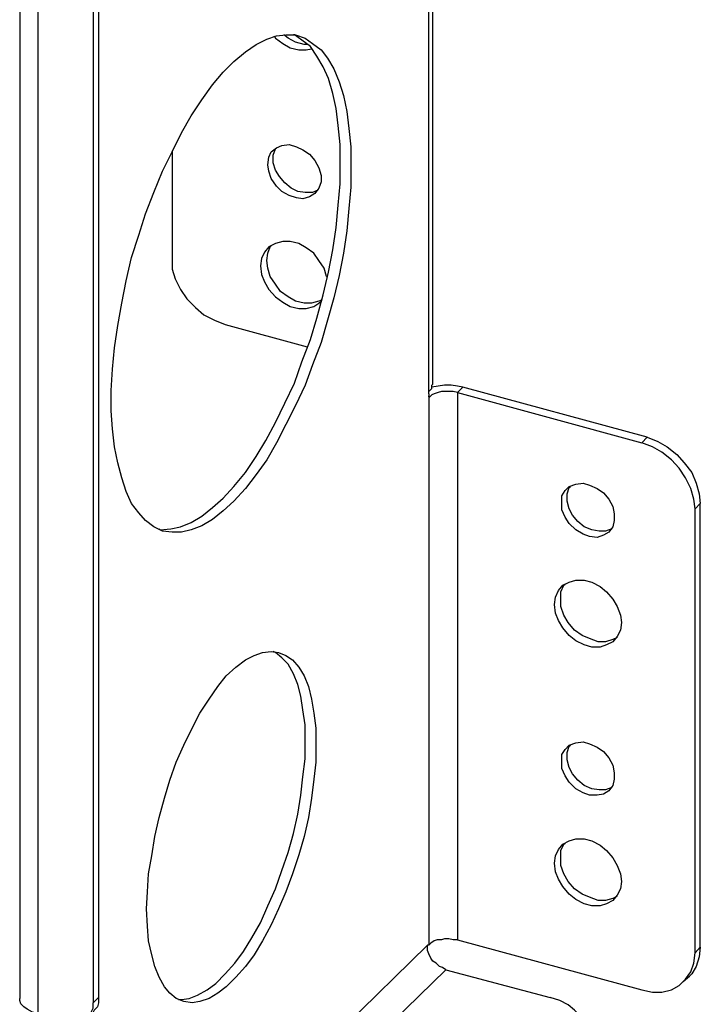
# Model space of a CAD drawing. Units: millimetres. Extents: x -1009 to 1116, y -556 to 784.
# Drawn here: x -981 to -868, y -44 to 119 of the extents above; entities that cross this region are included whole.
import ezdxf

# ---------------------------------------------------------------- set-up
doc = ezdxf.new("R2010")
doc.units = ezdxf.units.MM
doc.header["$MEASUREMENT"] = 0
doc.layers.add('Слой 1', color=7, linetype='Continuous', lineweight=0)

msp = doc.modelspace()

# ---------------------------------------------------------------- linework, layer by layer
at = {"layer": 'Слой 1', "color": 7, "lineweight": 25, "true_color": 0xffffff}
for points in [[(-912.71, 58.53), (-912.71, 58.53), (-912.71, 338.28), (-912.71, 338.28)], [(-913.41, 56.94), (-913.41, 56.94), (-913.41, 337.22), (-913.41, 337.22)], [(-978.15, 293.12), (-978.15, 293.12), (-978.15, -45.72), (-978.15, -45.72)], [(-968.97, 289.95), (-968.97, 289.95), (-968.97, -43.96), (-968.97, -43.96)], [(-968.09, 289.95), (-968.09, 289.95), (-968.09, -43.07), (-968.09, -43.07)], [(-981.15, 282.01), (-981.15, 282.01), (-981.15, -43.25), (-981.15, -43.25)], [(-955.92, 96.98), (-955.92, 96.98), (-955.92, 79.34), (-955.92, 79.34)], [(-947.1, 68.4), (-947.1, 68.4), (-933.52, 64.7), (-933.52, 64.7)], [(-908.65, 57.11), (-908.65, 57.11), (-907.77, 58), (-907.77, 58)], [(-908.65, 57.11), (-908.65, 57.11), (-908.65, -33.55), (-908.65, -33.55)], [(-908.65, 57.11), (-908.65, 57.11), (-878.13, 48.82), (-878.13, 48.82)], [(-877.25, 49.71), (-877.25, 49.71), (-907.77, 58), (-907.77, 58)], [(-913.41, 56.94), (-913.41, 56.94), (-913.41, 56.59), (-913.41, 56.59)], [(-913.41, 56.59), (-913.41, 56.59), (-913.41, -34.43), (-913.41, -34.43)], [(-913.41, 56.41), (-913.41, 56.41), (-913.24, 56.41), (-913.24, 56.41)], [(-878.13, 48.82), (-878.13, 48.82), (-877.25, 49.71), (-877.25, 49.71)], [(-868.43, 38.77), (-868.43, 38.77), (-869.31, 37.89), (-869.31, 37.89)], [(-869.31, -35.67), (-869.31, -35.67), (-869.31, 37.89), (-869.31, 37.89)], [(-868.43, -34.78), (-868.43, -34.78), (-868.43, 38.77), (-868.43, 38.77)], [(-908.65, -33.55), (-908.65, -33.55), (-878.13, -41.84), (-878.13, -41.84)], [(-913.59, -34.43), (-913.59, -34.43), (-954.86, -74.82), (-954.86, -74.82)], [(-913.41, -34.43), (-913.41, -34.43), (-913.59, -34.43), (-913.59, -34.43)], [(-869.31, -35.67), (-869.31, -35.67), (-868.43, -34.78), (-868.43, -34.78)], [(-954.86, -81.7), (-954.86, -81.7), (-910.59, -38.49), (-910.59, -38.49)], [(-910.59, -38.49), (-910.59, -38.49), (-893.3, -43.07), (-893.3, -43.07)], [(-871.26, -40.43), (-871.26, -40.43), (-870.2, -39.55), (-870.2, -39.55)], [(-968.97, -43.96), (-968.97, -43.96), (-968.09, -43.07), (-968.09, -43.07)]]:
    msp.add_open_spline(points, degree=3, dxfattribs=at)
for points, knots in [([(-926.29, 94.51), (-926.29, 94.51), (-926.29, 97.86), (-926.29, 97.86), (-926.29, 97.86), (-926.64, 100.86), (-926.64, 100.86), (-926.64, 100.86), (-926.99, 103.68), (-926.99, 103.68), (-926.99, 103.68), (-927.52, 106.33), (-927.52, 106.33), (-927.52, 106.33), (-928.23, 108.62), (-928.23, 108.62), (-928.23, 108.62), (-929.11, 110.74), (-929.11, 110.74), (-929.11, 110.74), (-930.17, 112.5), (-930.17, 112.5), (-930.17, 112.5), (-931.23, 113.91), (-931.23, 113.91), (-931.23, 113.91), (-932.64, 114.97), (-932.64, 114.97), (-932.64, 114.97), (-933.87, 115.85), (-933.87, 115.85), (-933.87, 115.85), (-935.46, 116.38), (-935.46, 116.38), (-935.46, 116.38), (-937.05, 116.38), (-937.05, 116.38), (-937.05, 116.38), (-938.64, 116.21), (-938.64, 116.21), (-938.64, 116.21), (-940.22, 115.68), (-940.22, 115.68), (-940.22, 115.68), (-941.99, 114.79), (-941.99, 114.79), (-941.99, 114.79), (-943.75, 113.56), (-943.75, 113.56), (-943.75, 113.56), (-945.69, 111.97), (-945.69, 111.97), (-945.69, 111.97), (-947.46, 110.21), (-947.46, 110.21), (-947.46, 110.21), (-949.22, 108.09), (-949.22, 108.09), (-949.22, 108.09), (-950.98, 105.62), (-950.98, 105.62), (-950.98, 105.62), (-952.75, 102.98), (-952.75, 102.98), (-952.75, 102.98), (-954.33, 100.15), (-954.33, 100.15), (-954.33, 100.15), (-955.92, 96.98), (-955.92, 96.98), (-955.92, 96.98), (-957.51, 93.8), (-957.51, 93.8), (-957.51, 93.8), (-958.92, 90.28), (-958.92, 90.28), (-958.92, 90.28), (-960.33, 86.75), (-960.33, 86.75), (-960.33, 86.75), (-961.39, 83.22), (-961.39, 83.22), (-961.39, 83.22), (-962.62, 79.52), (-962.62, 79.52), (-962.62, 79.52), (-963.51, 75.64), (-963.51, 75.64), (-963.51, 75.64), (-964.21, 71.93), (-964.21, 71.93), (-964.21, 71.93), (-964.92, 68.23), (-964.92, 68.23), (-964.92, 68.23), (-965.45, 64.52), (-965.45, 64.52), (-965.45, 64.52), (-965.8, 61), (-965.8, 61), (-965.8, 61), (-965.98, 57.47), (-965.98, 57.47), (-965.98, 57.47), (-965.98, 54.12), (-965.98, 54.12), (-965.98, 54.12), (-965.8, 51.12), (-965.8, 51.12), (-965.8, 51.12), (-965.45, 48.12), (-965.45, 48.12), (-965.45, 48.12), (-964.92, 45.47), (-964.92, 45.47), (-964.92, 45.47), (-964.21, 43), (-964.21, 43), (-964.21, 43), (-963.51, 40.71), (-963.51, 40.71), (-963.51, 40.71), (-962.62, 38.77), (-962.62, 38.77), (-962.62, 38.77), (-961.39, 37.18), (-961.39, 37.18), (-961.39, 37.18), (-960.33, 35.95), (-960.33, 35.95), (-960.33, 35.95), (-958.92, 34.89), (-958.92, 34.89), (-958.92, 34.89), (-957.51, 34.18), (-957.51, 34.18), (-957.51, 34.18), (-955.92, 34.01), (-955.92, 34.01), (-955.92, 34.01), (-954.33, 34.01), (-954.33, 34.01), (-954.33, 34.01), (-952.75, 34.36), (-952.75, 34.36), (-952.75, 34.36), (-950.98, 35.07), (-950.98, 35.07), (-950.98, 35.07), (-949.22, 36.12), (-949.22, 36.12), (-949.22, 36.12), (-947.46, 37.54), (-947.46, 37.54), (-947.46, 37.54), (-945.69, 39.12), (-945.69, 39.12), (-945.69, 39.12), (-943.75, 41.24), (-943.75, 41.24), (-943.75, 41.24), (-941.99, 43.53), (-941.99, 43.53), (-941.99, 43.53), (-940.22, 46), (-940.22, 46), (-940.22, 46), (-938.64, 48.82), (-938.64, 48.82), (-938.64, 48.82), (-937.05, 51.82), (-937.05, 51.82), (-937.05, 51.82), (-935.46, 55), (-935.46, 55), (-935.46, 55), (-933.87, 58.35), (-933.87, 58.35), (-933.87, 58.35), (-932.64, 61.7), (-932.64, 61.7), (-932.64, 61.7), (-931.23, 65.4), (-931.23, 65.4), (-931.23, 65.4), (-930.17, 69.11), (-930.17, 69.11), (-930.17, 69.11), (-929.11, 72.81), (-929.11, 72.81), (-929.11, 72.81), (-928.23, 76.52), (-928.23, 76.52), (-928.23, 76.52), (-927.52, 80.22), (-927.52, 80.22), (-927.52, 80.22), (-926.99, 83.93), (-926.99, 83.93), (-926.99, 83.93), (-926.64, 87.63), (-926.64, 87.63), (-926.64, 87.63), (-926.29, 91.16), (-926.29, 91.16), (-926.29, 91.16), (-926.29, 94.51), (-926.29, 94.51)], [0, 0, 0, 0, 1, 1, 1, 2, 2, 2, 3, 3, 3, 4, 4, 4, 5, 5, 5, 6, 6, 6, 7, 7, 7, 8, 8, 8, 9, 9, 9, 10, 10, 10, 11, 11, 11, 12, 12, 12, 13, 13, 13, 14, 14, 14, 15, 15, 15, 16, 16, 16, 17, 17, 17, 18, 18, 18, 19, 19, 19, 20, 20, 20, 21, 21, 21, 22, 22, 22, 23, 23, 23, 24, 24, 24, 25, 25, 25, 26, 26, 26, 27, 27, 27, 28, 28, 28, 29, 29, 29, 30, 30, 30, 31, 31, 31, 32, 32, 32, 33, 33, 33, 34, 34, 34, 35, 35, 35, 36, 36, 36, 37, 37, 37, 38, 38, 38, 39, 39, 39, 40, 40, 40, 41, 41, 41, 42, 42, 42, 43, 43, 43, 44, 44, 44, 45, 45, 45, 46, 46, 46, 47, 47, 47, 48, 48, 48, 49, 49, 49, 50, 50, 50, 51, 51, 51, 52, 52, 52, 53, 53, 53, 54, 54, 54, 55, 55, 55, 56, 56, 56, 57, 57, 57, 58, 58, 58, 59, 59, 59, 60, 60, 60, 61, 61, 61, 62, 62, 62, 63, 63, 63, 64, 64, 64, 65, 65, 65, 66, 66, 66, 67, 67, 67, 68, 68, 68, 69, 69, 69, 69]), ([(-938.99, 116.21), (-938.99, 116.21), (-938.81, 115.85), (-938.81, 115.85), (-938.81, 115.85), (-937.58, 114.97), (-937.58, 114.97), (-937.58, 114.97), (-936.34, 114.26), (-936.34, 114.26), (-936.34, 114.26), (-934.93, 113.91), (-934.93, 113.91), (-934.93, 113.91), (-933.7, 113.91), (-933.7, 113.91), (-933.7, 113.91), (-932.81, 114.09), (-932.81, 114.09)], [0, 0, 0, 0, 1, 1, 1, 2, 2, 2, 3, 3, 3, 4, 4, 4, 5, 5, 5, 6, 6, 6, 6]), ([(-933.52, 114.79), (-933.52, 114.79), (-934.05, 114.79), (-934.05, 114.79), (-934.05, 114.79), (-935.46, 115.15), (-935.46, 115.15), (-935.46, 115.15), (-936.7, 115.85), (-936.7, 115.85), (-936.7, 115.85), (-937.4, 116.38), (-937.4, 116.38)], [0, 0, 0, 0, 1, 1, 1, 2, 2, 2, 3, 3, 3, 4, 4, 4, 4]), ([(-928.05, 95.04), (-928.05, 95.04), (-928.05, 98.21), (-928.05, 98.21), (-928.05, 98.21), (-928.41, 101.39), (-928.41, 101.39), (-928.41, 101.39), (-928.76, 104.21), (-928.76, 104.21), (-928.76, 104.21), (-929.29, 106.68), (-929.29, 106.68), (-929.29, 106.68), (-929.99, 109.15), (-929.99, 109.15), (-929.99, 109.15), (-930.87, 111.09), (-930.87, 111.09), (-930.87, 111.09), (-931.93, 112.85), (-931.93, 112.85), (-931.93, 112.85), (-932.99, 114.44), (-932.99, 114.44), (-932.99, 114.44), (-934.4, 115.5), (-934.4, 115.5), (-934.4, 115.5), (-935.64, 116.38), (-935.64, 116.38), (-935.64, 116.38), (-935.81, 116.38), (-935.81, 116.38)], [0, 0, 0, 0, 1, 1, 1, 2, 2, 2, 3, 3, 3, 4, 4, 4, 5, 5, 5, 6, 6, 6, 7, 7, 7, 8, 8, 8, 9, 9, 9, 10, 10, 10, 11, 11, 11, 11]), ([(-940.05, 94.86), (-940.05, 94.86), (-939.87, 93.8), (-939.87, 93.8), (-939.87, 93.8), (-939.52, 92.57), (-939.52, 92.57), (-939.52, 92.57), (-938.64, 91.33), (-938.64, 91.33), (-938.64, 91.33), (-937.75, 90.45), (-937.75, 90.45), (-937.75, 90.45), (-936.52, 89.75), (-936.52, 89.75), (-936.52, 89.75), (-935.28, 89.39), (-935.28, 89.39), (-935.28, 89.39), (-934.23, 89.22), (-934.23, 89.22), (-934.23, 89.22), (-933.17, 89.57), (-933.17, 89.57), (-933.17, 89.57), (-932.29, 90.1), (-932.29, 90.1), (-932.29, 90.1), (-931.58, 90.98), (-931.58, 90.98), (-931.58, 90.98), (-931.23, 92.04), (-931.23, 92.04), (-931.23, 92.04), (-931.23, 93.1), (-931.23, 93.1), (-931.23, 93.1), (-931.58, 94.33), (-931.58, 94.33), (-931.58, 94.33), (-932.29, 95.57), (-932.29, 95.57), (-932.29, 95.57), (-933.17, 96.63), (-933.17, 96.63), (-933.17, 96.63), (-934.23, 97.33), (-934.23, 97.33), (-934.23, 97.33), (-935.28, 97.86), (-935.28, 97.86), (-935.28, 97.86), (-936.52, 98.21), (-936.52, 98.21), (-936.52, 98.21), (-937.75, 98.04), (-937.75, 98.04), (-937.75, 98.04), (-938.64, 97.68), (-938.64, 97.68), (-938.64, 97.68), (-939.52, 96.98), (-939.52, 96.98), (-939.52, 96.98), (-939.87, 96.1), (-939.87, 96.1), (-939.87, 96.1), (-940.05, 94.86), (-940.05, 94.86)], [0, 0, 0, 0, 1, 1, 1, 2, 2, 2, 3, 3, 3, 4, 4, 4, 5, 5, 5, 6, 6, 6, 7, 7, 7, 8, 8, 8, 9, 9, 9, 10, 10, 10, 11, 11, 11, 12, 12, 12, 13, 13, 13, 14, 14, 14, 15, 15, 15, 16, 16, 16, 17, 17, 17, 18, 18, 18, 19, 19, 19, 20, 20, 20, 21, 21, 21, 22, 22, 22, 23, 23, 23, 23]), ([(-931.76, 90.63), (-931.76, 90.63), (-932.64, 90.28), (-932.64, 90.28), (-932.64, 90.28), (-933.87, 90.28), (-933.87, 90.28), (-933.87, 90.28), (-935.11, 90.45), (-935.11, 90.45), (-935.11, 90.45), (-936.17, 90.98), (-936.17, 90.98), (-936.17, 90.98), (-937.22, 91.86), (-937.22, 91.86), (-937.22, 91.86), (-938.11, 92.92), (-938.11, 92.92), (-938.11, 92.92), (-938.81, 93.98), (-938.81, 93.98), (-938.81, 93.98), (-939.16, 95.21), (-939.16, 95.21), (-939.16, 95.21), (-939.16, 96.45), (-939.16, 96.45), (-939.16, 96.45), (-938.81, 97.51), (-938.81, 97.51), (-938.81, 97.51), (-938.64, 97.68), (-938.64, 97.68)], [0, 0, 0, 0, 1, 1, 1, 2, 2, 2, 3, 3, 3, 4, 4, 4, 5, 5, 5, 6, 6, 6, 7, 7, 7, 8, 8, 8, 9, 9, 9, 10, 10, 10, 11, 11, 11, 11]), ([(-958.04, 34.54), (-958.04, 34.54), (-957.86, 34.36), (-957.86, 34.36), (-957.86, 34.36), (-956.1, 34.54), (-956.1, 34.54), (-956.1, 34.54), (-954.51, 34.89), (-954.51, 34.89), (-954.51, 34.89), (-952.75, 35.6), (-952.75, 35.6), (-952.75, 35.6), (-950.98, 36.65), (-950.98, 36.65), (-950.98, 36.65), (-949.22, 38.06), (-949.22, 38.06), (-949.22, 38.06), (-947.46, 39.65), (-947.46, 39.65), (-947.46, 39.65), (-945.69, 41.59), (-945.69, 41.59), (-945.69, 41.59), (-943.75, 43.89), (-943.75, 43.89), (-943.75, 43.89), (-941.99, 46.53), (-941.99, 46.53), (-941.99, 46.53), (-940.4, 49.18), (-940.4, 49.18), (-940.4, 49.18), (-938.81, 52.18), (-938.81, 52.18), (-938.81, 52.18), (-937.22, 55.35), (-937.22, 55.35), (-937.22, 55.35), (-935.64, 58.7), (-935.64, 58.7), (-935.64, 58.7), (-934.4, 62.23), (-934.4, 62.23), (-934.4, 62.23), (-932.99, 65.93), (-932.99, 65.93), (-932.99, 65.93), (-931.93, 69.46), (-931.93, 69.46), (-931.93, 69.46), (-930.87, 73.34), (-930.87, 73.34), (-930.87, 73.34), (-929.99, 77.05), (-929.99, 77.05), (-929.99, 77.05), (-929.29, 80.75), (-929.29, 80.75), (-929.29, 80.75), (-928.76, 84.46), (-928.76, 84.46), (-928.76, 84.46), (-928.41, 88.16), (-928.41, 88.16), (-928.41, 88.16), (-928.05, 91.69), (-928.05, 91.69), (-928.05, 91.69), (-928.05, 95.04), (-928.05, 95.04)], [0, 0, 0, 0, 1, 1, 1, 2, 2, 2, 3, 3, 3, 4, 4, 4, 5, 5, 5, 6, 6, 6, 7, 7, 7, 8, 8, 8, 9, 9, 9, 10, 10, 10, 11, 11, 11, 12, 12, 12, 13, 13, 13, 14, 14, 14, 15, 15, 15, 16, 16, 16, 17, 17, 17, 18, 18, 18, 19, 19, 19, 20, 20, 20, 21, 21, 21, 22, 22, 22, 23, 23, 23, 24, 24, 24, 24]), ([(-930.17, 76.16), (-930.17, 76.16), (-930.35, 76.34), (-930.35, 76.34), (-930.35, 76.34), (-930.7, 77.75), (-930.7, 77.75), (-930.7, 77.75), (-931.58, 78.99), (-931.58, 78.99), (-931.58, 78.99), (-932.46, 80.22), (-932.46, 80.22), (-932.46, 80.22), (-933.7, 81.1), (-933.7, 81.1), (-933.7, 81.1), (-934.93, 81.81), (-934.93, 81.81), (-934.93, 81.81), (-936.34, 82.16), (-936.34, 82.16), (-936.34, 82.16), (-937.58, 82.16), (-937.58, 82.16), (-937.58, 82.16), (-938.81, 81.81), (-938.81, 81.81), (-938.81, 81.81), (-939.87, 81.28), (-939.87, 81.28), (-939.87, 81.28), (-940.58, 80.4), (-940.58, 80.4), (-940.58, 80.4), (-941.11, 79.34), (-941.11, 79.34), (-941.11, 79.34), (-941.28, 78.11), (-941.28, 78.11)], [0, 0, 0, 0, 1, 1, 1, 2, 2, 2, 3, 3, 3, 4, 4, 4, 5, 5, 5, 6, 6, 6, 7, 7, 7, 8, 8, 8, 9, 9, 9, 10, 10, 10, 11, 11, 11, 12, 12, 12, 13, 13, 13, 13]), ([(-931.05, 72.46), (-931.05, 72.46), (-931.58, 72.28), (-931.58, 72.28), (-931.58, 72.28), (-932.81, 71.93), (-932.81, 71.93), (-932.81, 71.93), (-934.05, 71.93), (-934.05, 71.93), (-934.05, 71.93), (-935.46, 72.28), (-935.46, 72.28), (-935.46, 72.28), (-936.7, 72.99), (-936.7, 72.99), (-936.7, 72.99), (-937.93, 73.87), (-937.93, 73.87), (-937.93, 73.87), (-938.81, 75.11), (-938.81, 75.11), (-938.81, 75.11), (-939.69, 76.34), (-939.69, 76.34), (-939.69, 76.34), (-940.05, 77.75), (-940.05, 77.75), (-940.05, 77.75), (-940.22, 78.99), (-940.22, 78.99), (-940.22, 78.99), (-940.05, 80.22), (-940.05, 80.22), (-940.05, 80.22), (-939.69, 81.28), (-939.69, 81.28), (-939.69, 81.28), (-939.52, 81.46), (-939.52, 81.46)], [0, 0, 0, 0, 1, 1, 1, 2, 2, 2, 3, 3, 3, 4, 4, 4, 5, 5, 5, 6, 6, 6, 7, 7, 7, 8, 8, 8, 9, 9, 9, 10, 10, 10, 11, 11, 11, 12, 12, 12, 13, 13, 13, 13]), ([(-955.92, 79.34), (-955.92, 79.34), (-955.92, 77.58), (-955.92, 77.58), (-955.92, 77.58), (-955.39, 75.99), (-955.39, 75.99), (-955.39, 75.99), (-954.51, 74.22), (-954.51, 74.22), (-954.51, 74.22), (-953.45, 72.64), (-953.45, 72.64), (-953.45, 72.64), (-952.04, 71.23), (-952.04, 71.23), (-952.04, 71.23), (-950.63, 69.99), (-950.63, 69.99), (-950.63, 69.99), (-948.87, 69.11), (-948.87, 69.11), (-948.87, 69.11), (-947.1, 68.4), (-947.1, 68.4)], [0, 0, 0, 0, 1, 1, 1, 2, 2, 2, 3, 3, 3, 4, 4, 4, 5, 5, 5, 6, 6, 6, 7, 7, 7, 8, 8, 8, 8]), ([(-941.28, 78.11), (-941.28, 78.11), (-941.11, 76.69), (-941.11, 76.69), (-941.11, 76.69), (-940.58, 75.46), (-940.58, 75.46), (-940.58, 75.46), (-939.87, 74.22), (-939.87, 74.22), (-939.87, 74.22), (-938.81, 72.99), (-938.81, 72.99), (-938.81, 72.99), (-937.58, 72.11), (-937.58, 72.11), (-937.58, 72.11), (-936.34, 71.4), (-936.34, 71.4), (-936.34, 71.4), (-934.93, 71.05), (-934.93, 71.05), (-934.93, 71.05), (-933.7, 71.05), (-933.7, 71.05), (-933.7, 71.05), (-932.46, 71.4), (-932.46, 71.4), (-932.46, 71.4), (-931.58, 71.93), (-931.58, 71.93), (-931.58, 71.93), (-931.23, 72.28), (-931.23, 72.28)], [0, 0, 0, 0, 1, 1, 1, 2, 2, 2, 3, 3, 3, 4, 4, 4, 5, 5, 5, 6, 6, 6, 7, 7, 7, 8, 8, 8, 9, 9, 9, 10, 10, 10, 11, 11, 11, 11]), ([(-913.41, 57.29), (-913.41, 57.29), (-912.88, 57.82), (-912.88, 57.82), (-912.88, 57.82), (-912.88, 58.35), (-912.88, 58.35), (-912.88, 58.35), (-912.71, 58.53), (-912.71, 58.53)], [0, 0, 0, 0, 1, 1, 1, 2, 2, 2, 3, 3, 3, 3]), ([(-913.41, 56.94), (-913.41, 56.94), (-913.41, 57.11), (-913.41, 57.11), (-913.41, 57.11), (-913.41, 57.29), (-913.41, 57.29)], [0, 0, 0, 0, 1, 1, 1, 2, 2, 2, 2]), ([(-908.65, 57.11), (-908.65, 57.11), (-909.36, 57.29), (-909.36, 57.29), (-909.36, 57.29), (-909.88, 57.29), (-909.88, 57.29), (-909.88, 57.29), (-910.59, 57.29), (-910.59, 57.29), (-910.59, 57.29), (-911.3, 57.29), (-911.3, 57.29), (-911.3, 57.29), (-911.82, 57.11), (-911.82, 57.11), (-911.82, 57.11), (-912.53, 56.94), (-912.53, 56.94), (-912.53, 56.94), (-912.88, 56.76), (-912.88, 56.76), (-912.88, 56.76), (-913.24, 56.41), (-913.24, 56.41)], [0, 0, 0, 0, 1, 1, 1, 2, 2, 2, 3, 3, 3, 4, 4, 4, 5, 5, 5, 6, 6, 6, 7, 7, 7, 8, 8, 8, 8]), ([(-907.77, 58), (-907.77, 58), (-908.65, 58.17), (-908.65, 58.17), (-908.65, 58.17), (-909.71, 58.35), (-909.71, 58.35), (-909.71, 58.35), (-910.77, 58.35), (-910.77, 58.35), (-910.77, 58.35), (-911.82, 58.17), (-911.82, 58.17), (-911.82, 58.17), (-912.88, 58), (-912.88, 58)], [0, 0, 0, 0, 1, 1, 1, 2, 2, 2, 3, 3, 3, 4, 4, 4, 5, 5, 5, 5]), ([(-913.24, 56.41), (-913.24, 56.41), (-913.41, 56.41), (-913.41, 56.41), (-913.41, 56.41), (-913.41, 56.59), (-913.41, 56.59)], [0, 0, 0, 0, 1, 1, 1, 2, 2, 2, 2]), ([(-877.25, 49.71), (-877.25, 49.71), (-875.49, 49), (-875.49, 49), (-875.49, 49), (-873.9, 48.12), (-873.9, 48.12), (-873.9, 48.12), (-872.31, 46.88), (-872.31, 46.88), (-872.31, 46.88), (-871.08, 45.47), (-871.08, 45.47), (-871.08, 45.47), (-869.84, 43.89), (-869.84, 43.89), (-869.84, 43.89), (-869.14, 42.12), (-869.14, 42.12), (-869.14, 42.12), (-868.61, 40.36), (-868.61, 40.36), (-868.61, 40.36), (-868.43, 38.77), (-868.43, 38.77)], [0, 0, 0, 0, 1, 1, 1, 2, 2, 2, 3, 3, 3, 4, 4, 4, 5, 5, 5, 6, 6, 6, 7, 7, 7, 8, 8, 8, 8]), ([(-869.31, 37.89), (-869.31, 37.89), (-869.49, 39.48), (-869.49, 39.48), (-869.49, 39.48), (-870.02, 41.24), (-870.02, 41.24), (-870.02, 41.24), (-870.9, 43), (-870.9, 43), (-870.9, 43), (-871.96, 44.59), (-871.96, 44.59), (-871.96, 44.59), (-873.2, 46), (-873.2, 46), (-873.2, 46), (-874.78, 47.24), (-874.78, 47.24), (-874.78, 47.24), (-876.37, 48.12), (-876.37, 48.12), (-876.37, 48.12), (-878.13, 48.82), (-878.13, 48.82)], [0, 0, 0, 0, 1, 1, 1, 2, 2, 2, 3, 3, 3, 4, 4, 4, 5, 5, 5, 6, 6, 6, 7, 7, 7, 8, 8, 8, 8]), ([(-891.36, 38.77), (-891.36, 38.77), (-891.36, 37.71), (-891.36, 37.71), (-891.36, 37.71), (-890.83, 36.48), (-890.83, 36.48), (-890.83, 36.48), (-890.13, 35.42), (-890.13, 35.42), (-890.13, 35.42), (-889.07, 34.36), (-889.07, 34.36), (-889.07, 34.36), (-887.84, 33.65), (-887.84, 33.65), (-887.84, 33.65), (-886.78, 33.3), (-886.78, 33.3), (-886.78, 33.3), (-885.54, 33.13), (-885.54, 33.13), (-885.54, 33.13), (-884.48, 33.48), (-884.48, 33.48), (-884.48, 33.48), (-883.6, 34.01), (-883.6, 34.01), (-883.6, 34.01), (-882.9, 34.89), (-882.9, 34.89), (-882.9, 34.89), (-882.72, 35.95), (-882.72, 35.95), (-882.72, 35.95), (-882.72, 37.01), (-882.72, 37.01), (-882.72, 37.01), (-882.9, 38.24), (-882.9, 38.24), (-882.9, 38.24), (-883.6, 39.48), (-883.6, 39.48), (-883.6, 39.48), (-884.48, 40.53), (-884.48, 40.53), (-884.48, 40.53), (-885.54, 41.24), (-885.54, 41.24), (-885.54, 41.24), (-886.78, 41.77), (-886.78, 41.77), (-886.78, 41.77), (-887.84, 42.12), (-887.84, 42.12), (-887.84, 42.12), (-889.07, 41.95), (-889.07, 41.95), (-889.07, 41.95), (-890.13, 41.59), (-890.13, 41.59), (-890.13, 41.59), (-890.83, 40.89), (-890.83, 40.89), (-890.83, 40.89), (-891.36, 40), (-891.36, 40), (-891.36, 40), (-891.36, 38.77), (-891.36, 38.77)], [0, 0, 0, 0, 1, 1, 1, 2, 2, 2, 3, 3, 3, 4, 4, 4, 5, 5, 5, 6, 6, 6, 7, 7, 7, 8, 8, 8, 9, 9, 9, 10, 10, 10, 11, 11, 11, 12, 12, 12, 13, 13, 13, 14, 14, 14, 15, 15, 15, 16, 16, 16, 17, 17, 17, 18, 18, 18, 19, 19, 19, 20, 20, 20, 21, 21, 21, 22, 22, 22, 23, 23, 23, 23]), ([(-883.07, 34.54), (-883.07, 34.54), (-884.13, 34.18), (-884.13, 34.18), (-884.13, 34.18), (-885.19, 34.18), (-885.19, 34.18), (-885.19, 34.18), (-886.42, 34.36), (-886.42, 34.36), (-886.42, 34.36), (-887.66, 34.89), (-887.66, 34.89), (-887.66, 34.89), (-888.72, 35.77), (-888.72, 35.77), (-888.72, 35.77), (-889.6, 36.83), (-889.6, 36.83), (-889.6, 36.83), (-890.13, 37.89), (-890.13, 37.89), (-890.13, 37.89), (-890.48, 39.12), (-890.48, 39.12), (-890.48, 39.12), (-890.48, 40.36), (-890.48, 40.36), (-890.48, 40.36), (-890.13, 41.42), (-890.13, 41.42), (-890.13, 41.42), (-889.95, 41.59), (-889.95, 41.59)], [0, 0, 0, 0, 1, 1, 1, 2, 2, 2, 3, 3, 3, 4, 4, 4, 5, 5, 5, 6, 6, 6, 7, 7, 7, 8, 8, 8, 9, 9, 9, 10, 10, 10, 11, 11, 11, 11]), ([(-892.6, 22.01), (-892.6, 22.01), (-892.42, 20.6), (-892.42, 20.6), (-892.42, 20.6), (-891.89, 19.37), (-891.89, 19.37), (-891.89, 19.37), (-891.19, 18.13), (-891.19, 18.13), (-891.19, 18.13), (-890.13, 16.9), (-890.13, 16.9), (-890.13, 16.9), (-889.07, 16.02), (-889.07, 16.02), (-889.07, 16.02), (-887.66, 15.31), (-887.66, 15.31), (-887.66, 15.31), (-886.42, 14.96), (-886.42, 14.96), (-886.42, 14.96), (-885.01, 14.96), (-885.01, 14.96), (-885.01, 14.96), (-883.96, 15.31), (-883.96, 15.31), (-883.96, 15.31), (-882.9, 15.84), (-882.9, 15.84), (-882.9, 15.84), (-882.19, 16.72), (-882.19, 16.72), (-882.19, 16.72), (-881.66, 17.78), (-881.66, 17.78), (-881.66, 17.78), (-881.49, 19.01), (-881.49, 19.01), (-881.49, 19.01), (-881.66, 20.25), (-881.66, 20.25), (-881.66, 20.25), (-882.19, 21.66), (-882.19, 21.66), (-882.19, 21.66), (-882.9, 22.9), (-882.9, 22.9), (-882.9, 22.9), (-883.96, 24.13), (-883.96, 24.13), (-883.96, 24.13), (-885.01, 25.01), (-885.01, 25.01), (-885.01, 25.01), (-886.42, 25.72), (-886.42, 25.72), (-886.42, 25.72), (-887.66, 26.07), (-887.66, 26.07), (-887.66, 26.07), (-889.07, 26.07), (-889.07, 26.07), (-889.07, 26.07), (-890.13, 25.72), (-890.13, 25.72), (-890.13, 25.72), (-891.19, 25.19), (-891.19, 25.19), (-891.19, 25.19), (-891.89, 24.31), (-891.89, 24.31), (-891.89, 24.31), (-892.42, 23.25), (-892.42, 23.25), (-892.42, 23.25), (-892.6, 22.01), (-892.6, 22.01)], [0, 0, 0, 0, 1, 1, 1, 2, 2, 2, 3, 3, 3, 4, 4, 4, 5, 5, 5, 6, 6, 6, 7, 7, 7, 8, 8, 8, 9, 9, 9, 10, 10, 10, 11, 11, 11, 12, 12, 12, 13, 13, 13, 14, 14, 14, 15, 15, 15, 16, 16, 16, 17, 17, 17, 18, 18, 18, 19, 19, 19, 20, 20, 20, 21, 21, 21, 22, 22, 22, 23, 23, 23, 24, 24, 24, 25, 25, 25, 26, 26, 26, 26]), ([(-882.19, 16.55), (-882.19, 16.55), (-882.9, 16.19), (-882.9, 16.19), (-882.9, 16.19), (-884.13, 15.84), (-884.13, 15.84), (-884.13, 15.84), (-885.37, 15.84), (-885.37, 15.84), (-885.37, 15.84), (-886.78, 16.37), (-886.78, 16.37), (-886.78, 16.37), (-888.01, 16.9), (-888.01, 16.9), (-888.01, 16.9), (-889.25, 17.78), (-889.25, 17.78), (-889.25, 17.78), (-890.31, 19.01), (-890.31, 19.01), (-890.31, 19.01), (-891.01, 20.25), (-891.01, 20.25), (-891.01, 20.25), (-891.54, 21.66), (-891.54, 21.66), (-891.54, 21.66), (-891.54, 22.9), (-891.54, 22.9), (-891.54, 22.9), (-891.54, 24.13), (-891.54, 24.13), (-891.54, 24.13), (-891.01, 25.19), (-891.01, 25.19), (-891.01, 25.19), (-890.83, 25.36), (-890.83, 25.36)], [0, 0, 0, 0, 1, 1, 1, 2, 2, 2, 3, 3, 3, 4, 4, 4, 5, 5, 5, 6, 6, 6, 7, 7, 7, 8, 8, 8, 9, 9, 9, 10, 10, 10, 11, 11, 11, 12, 12, 12, 13, 13, 13, 13]), ([(-932.11, -1.09), (-932.11, -1.09), (-932.11, 1.55), (-932.11, 1.55), (-932.11, 1.55), (-932.46, 4.02), (-932.46, 4.02), (-932.46, 4.02), (-932.81, 6.31), (-932.81, 6.31), (-932.81, 6.31), (-933.34, 8.43), (-933.34, 8.43), (-933.34, 8.43), (-934.05, 10.2), (-934.05, 10.2), (-934.05, 10.2), (-934.93, 11.61), (-934.93, 11.61), (-934.93, 11.61), (-935.99, 12.84), (-935.99, 12.84), (-935.99, 12.84), (-937.05, 13.55), (-937.05, 13.55), (-937.05, 13.55), (-938.28, 14.08), (-938.28, 14.08), (-938.28, 14.08), (-939.52, 14.25), (-939.52, 14.25), (-939.52, 14.25), (-940.93, 14.08), (-940.93, 14.08), (-940.93, 14.08), (-942.34, 13.55), (-942.34, 13.55), (-942.34, 13.55), (-943.75, 12.84), (-943.75, 12.84), (-943.75, 12.84), (-945.34, 11.61), (-945.34, 11.61), (-945.34, 11.61), (-946.93, 10.2), (-946.93, 10.2), (-946.93, 10.2), (-948.34, 8.43), (-948.34, 8.43), (-948.34, 8.43), (-949.75, 6.31), (-949.75, 6.31), (-949.75, 6.31), (-951.34, 4.02), (-951.34, 4.02), (-951.34, 4.02), (-952.57, 1.55), (-952.57, 1.55), (-952.57, 1.55), (-953.98, -1.27), (-953.98, -1.27), (-953.98, -1.27), (-955.22, -4.09), (-955.22, -4.09), (-955.22, -4.09), (-956.27, -7.09), (-956.27, -7.09), (-956.27, -7.09), (-957.16, -10.09), (-957.16, -10.09), (-957.16, -10.09), (-958.04, -13.26), (-958.04, -13.26), (-958.04, -13.26), (-958.74, -16.44), (-958.74, -16.44), (-958.74, -16.44), (-959.27, -19.61), (-959.27, -19.61), (-959.27, -19.61), (-959.8, -22.61), (-959.8, -22.61), (-959.8, -22.61), (-959.98, -25.61), (-959.98, -25.61), (-959.98, -25.61), (-960.16, -28.43), (-960.16, -28.43), (-960.16, -28.43), (-959.98, -31.26), (-959.98, -31.26), (-959.98, -31.26), (-959.8, -33.73), (-959.8, -33.73), (-959.8, -33.73), (-959.27, -36.02), (-959.27, -36.02), (-959.27, -36.02), (-958.74, -37.96), (-958.74, -37.96), (-958.74, -37.96), (-958.04, -39.72), (-958.04, -39.72), (-958.04, -39.72), (-957.16, -41.31), (-957.16, -41.31), (-957.16, -41.31), (-956.27, -42.37), (-956.27, -42.37), (-956.27, -42.37), (-955.22, -43.25), (-955.22, -43.25), (-955.22, -43.25), (-953.98, -43.78), (-953.98, -43.78), (-953.98, -43.78), (-952.57, -43.96), (-952.57, -43.96), (-952.57, -43.96), (-951.34, -43.78), (-951.34, -43.78), (-951.34, -43.78), (-949.75, -43.25), (-949.75, -43.25), (-949.75, -43.25), (-948.34, -42.37), (-948.34, -42.37), (-948.34, -42.37), (-946.93, -41.31), (-946.93, -41.31), (-946.93, -41.31), (-945.34, -39.72), (-945.34, -39.72), (-945.34, -39.72), (-943.75, -37.96), (-943.75, -37.96), (-943.75, -37.96), (-942.34, -36.02), (-942.34, -36.02), (-942.34, -36.02), (-940.93, -33.73), (-940.93, -33.73), (-940.93, -33.73), (-939.52, -31.08), (-939.52, -31.08), (-939.52, -31.08), (-938.28, -28.43), (-938.28, -28.43), (-938.28, -28.43), (-937.05, -25.61), (-937.05, -25.61), (-937.05, -25.61), (-935.99, -22.61), (-935.99, -22.61), (-935.99, -22.61), (-934.93, -19.44), (-934.93, -19.44), (-934.93, -19.44), (-934.05, -16.44), (-934.05, -16.44), (-934.05, -16.44), (-933.34, -13.26), (-933.34, -13.26), (-933.34, -13.26), (-932.81, -10.09), (-932.81, -10.09), (-932.81, -10.09), (-932.46, -6.91), (-932.46, -6.91), (-932.46, -6.91), (-932.11, -4.09), (-932.11, -4.09), (-932.11, -4.09), (-932.11, -1.09), (-932.11, -1.09)], [0, 0, 0, 0, 1, 1, 1, 2, 2, 2, 3, 3, 3, 4, 4, 4, 5, 5, 5, 6, 6, 6, 7, 7, 7, 8, 8, 8, 9, 9, 9, 10, 10, 10, 11, 11, 11, 12, 12, 12, 13, 13, 13, 14, 14, 14, 15, 15, 15, 16, 16, 16, 17, 17, 17, 18, 18, 18, 19, 19, 19, 20, 20, 20, 21, 21, 21, 22, 22, 22, 23, 23, 23, 24, 24, 24, 25, 25, 25, 26, 26, 26, 27, 27, 27, 28, 28, 28, 29, 29, 29, 30, 30, 30, 31, 31, 31, 32, 32, 32, 33, 33, 33, 34, 34, 34, 35, 35, 35, 36, 36, 36, 37, 37, 37, 38, 38, 38, 39, 39, 39, 40, 40, 40, 41, 41, 41, 42, 42, 42, 43, 43, 43, 44, 44, 44, 45, 45, 45, 46, 46, 46, 47, 47, 47, 48, 48, 48, 49, 49, 49, 50, 50, 50, 51, 51, 51, 52, 52, 52, 53, 53, 53, 54, 54, 54, 55, 55, 55, 56, 56, 56, 57, 57, 57, 58, 58, 58, 58]), ([(-933.87, -0.74), (-933.87, -0.74), (-933.87, 2.08), (-933.87, 2.08), (-933.87, 2.08), (-934.23, 4.55), (-934.23, 4.55), (-934.23, 4.55), (-934.58, 6.84), (-934.58, 6.84), (-934.58, 6.84), (-935.11, 8.78), (-935.11, 8.78), (-935.11, 8.78), (-935.81, 10.55), (-935.81, 10.55), (-935.81, 10.55), (-936.7, 12.14), (-936.7, 12.14), (-936.7, 12.14), (-937.75, 13.19), (-937.75, 13.19), (-937.75, 13.19), (-938.81, 14.08), (-938.81, 14.08), (-938.81, 14.08), (-939.16, 14.25), (-939.16, 14.25)], [0, 0, 0, 0, 1, 1, 1, 2, 2, 2, 3, 3, 3, 4, 4, 4, 5, 5, 5, 6, 6, 6, 7, 7, 7, 8, 8, 8, 9, 9, 9, 9]), ([(-954.86, -43.43), (-954.86, -43.43), (-954.33, -43.43), (-954.33, -43.43), (-954.33, -43.43), (-953.1, -43.25), (-953.1, -43.25), (-953.1, -43.25), (-951.69, -42.72), (-951.69, -42.72), (-951.69, -42.72), (-950.1, -41.84), (-950.1, -41.84), (-950.1, -41.84), (-948.69, -40.78), (-948.69, -40.78), (-948.69, -40.78), (-947.1, -39.19), (-947.1, -39.19), (-947.1, -39.19), (-945.52, -37.43), (-945.52, -37.43), (-945.52, -37.43), (-944.1, -35.49), (-944.1, -35.49), (-944.1, -35.49), (-942.69, -33.2), (-942.69, -33.2), (-942.69, -33.2), (-941.28, -30.73), (-941.28, -30.73), (-941.28, -30.73), (-940.05, -27.9), (-940.05, -27.9), (-940.05, -27.9), (-938.81, -25.08), (-938.81, -25.08), (-938.81, -25.08), (-937.75, -22.08), (-937.75, -22.08), (-937.75, -22.08), (-936.7, -19.09), (-936.7, -19.09), (-936.7, -19.09), (-935.81, -15.91), (-935.81, -15.91), (-935.81, -15.91), (-935.11, -12.74), (-935.11, -12.74), (-935.11, -12.74), (-934.58, -9.56), (-934.58, -9.56), (-934.58, -9.56), (-934.23, -6.56), (-934.23, -6.56), (-934.23, -6.56), (-933.87, -3.56), (-933.87, -3.56), (-933.87, -3.56), (-933.87, -0.74), (-933.87, -0.74)], [0, 0, 0, 0, 1, 1, 1, 2, 2, 2, 3, 3, 3, 4, 4, 4, 5, 5, 5, 6, 6, 6, 7, 7, 7, 8, 8, 8, 9, 9, 9, 10, 10, 10, 11, 11, 11, 12, 12, 12, 13, 13, 13, 14, 14, 14, 15, 15, 15, 16, 16, 16, 17, 17, 17, 18, 18, 18, 19, 19, 19, 20, 20, 20, 20]), ([(-891.36, -4.09), (-891.36, -4.09), (-891.36, -5.15), (-891.36, -5.15), (-891.36, -5.15), (-890.83, -6.39), (-890.83, -6.39), (-890.83, -6.39), (-890.13, -7.44), (-890.13, -7.44), (-890.13, -7.44), (-889.07, -8.5), (-889.07, -8.5), (-889.07, -8.5), (-887.84, -9.21), (-887.84, -9.21), (-887.84, -9.21), (-886.78, -9.56), (-886.78, -9.56), (-886.78, -9.56), (-885.54, -9.56), (-885.54, -9.56), (-885.54, -9.56), (-884.48, -9.38), (-884.48, -9.38), (-884.48, -9.38), (-883.6, -8.85), (-883.6, -8.85), (-883.6, -8.85), (-882.9, -7.97), (-882.9, -7.97), (-882.9, -7.97), (-882.72, -6.91), (-882.72, -6.91), (-882.72, -6.91), (-882.72, -5.86), (-882.72, -5.86), (-882.72, -5.86), (-882.9, -4.62), (-882.9, -4.62), (-882.9, -4.62), (-883.6, -3.39), (-883.6, -3.39), (-883.6, -3.39), (-884.48, -2.33), (-884.48, -2.33), (-884.48, -2.33), (-885.54, -1.62), (-885.54, -1.62), (-885.54, -1.62), (-886.78, -1.09), (-886.78, -1.09), (-886.78, -1.09), (-887.84, -0.74), (-887.84, -0.74), (-887.84, -0.74), (-889.07, -0.92), (-889.07, -0.92), (-889.07, -0.92), (-890.13, -1.27), (-890.13, -1.27), (-890.13, -1.27), (-890.83, -1.98), (-890.83, -1.98), (-890.83, -1.98), (-891.36, -2.86), (-891.36, -2.86), (-891.36, -2.86), (-891.36, -4.09), (-891.36, -4.09)], [0, 0, 0, 0, 1, 1, 1, 2, 2, 2, 3, 3, 3, 4, 4, 4, 5, 5, 5, 6, 6, 6, 7, 7, 7, 8, 8, 8, 9, 9, 9, 10, 10, 10, 11, 11, 11, 12, 12, 12, 13, 13, 13, 14, 14, 14, 15, 15, 15, 16, 16, 16, 17, 17, 17, 18, 18, 18, 19, 19, 19, 20, 20, 20, 21, 21, 21, 22, 22, 22, 23, 23, 23, 23]), ([(-883.07, -8.33), (-883.07, -8.33), (-884.13, -8.68), (-884.13, -8.68), (-884.13, -8.68), (-885.19, -8.68), (-885.19, -8.68), (-885.19, -8.68), (-886.42, -8.5), (-886.42, -8.5), (-886.42, -8.5), (-887.66, -7.97), (-887.66, -7.97), (-887.66, -7.97), (-888.72, -7.09), (-888.72, -7.09), (-888.72, -7.09), (-889.6, -6.03), (-889.6, -6.03), (-889.6, -6.03), (-890.13, -4.97), (-890.13, -4.97), (-890.13, -4.97), (-890.48, -3.74), (-890.48, -3.74), (-890.48, -3.74), (-890.48, -2.5), (-890.48, -2.5), (-890.48, -2.5), (-890.13, -1.45), (-890.13, -1.45), (-890.13, -1.45), (-889.95, -1.27), (-889.95, -1.27)], [0, 0, 0, 0, 1, 1, 1, 2, 2, 2, 3, 3, 3, 4, 4, 4, 5, 5, 5, 6, 6, 6, 7, 7, 7, 8, 8, 8, 9, 9, 9, 10, 10, 10, 11, 11, 11, 11]), ([(-892.6, -20.85), (-892.6, -20.85), (-892.42, -22.26), (-892.42, -22.26), (-892.42, -22.26), (-891.89, -23.49), (-891.89, -23.49), (-891.89, -23.49), (-891.19, -24.73), (-891.19, -24.73), (-891.19, -24.73), (-890.13, -25.96), (-890.13, -25.96), (-890.13, -25.96), (-889.07, -26.85), (-889.07, -26.85), (-889.07, -26.85), (-887.66, -27.55), (-887.66, -27.55), (-887.66, -27.55), (-886.42, -27.9), (-886.42, -27.9), (-886.42, -27.9), (-885.01, -27.9), (-885.01, -27.9), (-885.01, -27.9), (-883.96, -27.55), (-883.96, -27.55), (-883.96, -27.55), (-882.9, -27.02), (-882.9, -27.02), (-882.9, -27.02), (-882.19, -26.14), (-882.19, -26.14), (-882.19, -26.14), (-881.66, -25.08), (-881.66, -25.08), (-881.66, -25.08), (-881.49, -23.85), (-881.49, -23.85), (-881.49, -23.85), (-881.66, -22.61), (-881.66, -22.61), (-881.66, -22.61), (-882.19, -21.2), (-882.19, -21.2), (-882.19, -21.2), (-882.9, -19.97), (-882.9, -19.97), (-882.9, -19.97), (-883.96, -18.73), (-883.96, -18.73), (-883.96, -18.73), (-885.01, -17.85), (-885.01, -17.85), (-885.01, -17.85), (-886.42, -17.14), (-886.42, -17.14), (-886.42, -17.14), (-887.66, -16.79), (-887.66, -16.79), (-887.66, -16.79), (-889.07, -16.79), (-889.07, -16.79), (-889.07, -16.79), (-890.13, -17.14), (-890.13, -17.14), (-890.13, -17.14), (-891.19, -17.67), (-891.19, -17.67), (-891.19, -17.67), (-891.89, -18.56), (-891.89, -18.56), (-891.89, -18.56), (-892.42, -19.61), (-892.42, -19.61), (-892.42, -19.61), (-892.6, -20.85), (-892.6, -20.85)], [0, 0, 0, 0, 1, 1, 1, 2, 2, 2, 3, 3, 3, 4, 4, 4, 5, 5, 5, 6, 6, 6, 7, 7, 7, 8, 8, 8, 9, 9, 9, 10, 10, 10, 11, 11, 11, 12, 12, 12, 13, 13, 13, 14, 14, 14, 15, 15, 15, 16, 16, 16, 17, 17, 17, 18, 18, 18, 19, 19, 19, 20, 20, 20, 21, 21, 21, 22, 22, 22, 23, 23, 23, 24, 24, 24, 25, 25, 25, 26, 26, 26, 26]), ([(-882.19, -26.32), (-882.19, -26.32), (-882.9, -26.67), (-882.9, -26.67), (-882.9, -26.67), (-884.13, -27.02), (-884.13, -27.02), (-884.13, -27.02), (-885.37, -27.02), (-885.37, -27.02), (-885.37, -27.02), (-886.78, -26.49), (-886.78, -26.49), (-886.78, -26.49), (-888.01, -25.96), (-888.01, -25.96), (-888.01, -25.96), (-889.25, -25.08), (-889.25, -25.08), (-889.25, -25.08), (-890.31, -23.85), (-890.31, -23.85), (-890.31, -23.85), (-891.01, -22.61), (-891.01, -22.61), (-891.01, -22.61), (-891.54, -21.2), (-891.54, -21.2), (-891.54, -21.2), (-891.54, -19.97), (-891.54, -19.97), (-891.54, -19.97), (-891.54, -18.73), (-891.54, -18.73), (-891.54, -18.73), (-891.01, -17.67), (-891.01, -17.67), (-891.01, -17.67), (-890.83, -17.5), (-890.83, -17.5)], [0, 0, 0, 0, 1, 1, 1, 2, 2, 2, 3, 3, 3, 4, 4, 4, 5, 5, 5, 6, 6, 6, 7, 7, 7, 8, 8, 8, 9, 9, 9, 10, 10, 10, 11, 11, 11, 12, 12, 12, 13, 13, 13, 13]), ([(-908.65, -33.55), (-908.65, -33.55), (-909.36, -33.55), (-909.36, -33.55), (-909.36, -33.55), (-910.06, -33.37), (-910.06, -33.37), (-910.06, -33.37), (-910.77, -33.37), (-910.77, -33.37), (-910.77, -33.37), (-911.3, -33.55), (-911.3, -33.55), (-911.3, -33.55), (-912, -33.55), (-912, -33.55), (-912, -33.55), (-912.53, -33.73), (-912.53, -33.73), (-912.53, -33.73), (-913.06, -34.08), (-913.06, -34.08), (-913.06, -34.08), (-913.41, -34.43), (-913.41, -34.43)], [0, 0, 0, 0, 1, 1, 1, 2, 2, 2, 3, 3, 3, 4, 4, 4, 5, 5, 5, 6, 6, 6, 7, 7, 7, 8, 8, 8, 8]), ([(-913.59, -34.78), (-913.59, -34.78), (-913.59, -34.78), (-913.59, -34.78), (-913.59, -34.78), (-913.59, -34.61), (-913.59, -34.61), (-913.59, -34.61), (-913.59, -34.43), (-913.59, -34.43)], [0, 0, 0, 0, 1, 1, 1, 2, 2, 2, 3, 3, 3, 3]), ([(-910.59, -38.49), (-910.59, -38.49), (-911.12, -38.14), (-911.12, -38.14), (-911.12, -38.14), (-911.65, -37.96), (-911.65, -37.96), (-911.65, -37.96), (-912.18, -37.43), (-912.18, -37.43), (-912.18, -37.43), (-912.71, -37.08), (-912.71, -37.08), (-912.71, -37.08), (-913.06, -36.55), (-913.06, -36.55), (-913.06, -36.55), (-913.41, -35.84), (-913.41, -35.84), (-913.41, -35.84), (-913.59, -35.31), (-913.59, -35.31), (-913.59, -35.31), (-913.59, -34.78), (-913.59, -34.78)], [0, 0, 0, 0, 1, 1, 1, 2, 2, 2, 3, 3, 3, 4, 4, 4, 5, 5, 5, 6, 6, 6, 7, 7, 7, 8, 8, 8, 8]), ([(-878.13, -41.84), (-878.13, -41.84), (-876.37, -42.19), (-876.37, -42.19), (-876.37, -42.19), (-874.78, -42.19), (-874.78, -42.19), (-874.78, -42.19), (-873.2, -41.84), (-873.2, -41.84), (-873.2, -41.84), (-871.96, -41.13), (-871.96, -41.13), (-871.96, -41.13), (-870.9, -40.08), (-870.9, -40.08), (-870.9, -40.08), (-870.02, -38.84), (-870.02, -38.84), (-870.02, -38.84), (-869.49, -37.43), (-869.49, -37.43), (-869.49, -37.43), (-869.31, -35.67), (-869.31, -35.67)], [0, 0, 0, 0, 1, 1, 1, 2, 2, 2, 3, 3, 3, 4, 4, 4, 5, 5, 5, 6, 6, 6, 7, 7, 7, 8, 8, 8, 8]), ([(-868.43, -34.78), (-868.43, -34.78), (-868.61, -36.37), (-868.61, -36.37), (-868.61, -36.37), (-869.14, -37.96), (-869.14, -37.96), (-869.14, -37.96), (-869.84, -39.19), (-869.84, -39.19), (-869.84, -39.19), (-870.2, -39.55), (-870.2, -39.55)], [0, 0, 0, 0, 1, 1, 1, 2, 2, 2, 3, 3, 3, 4, 4, 4, 4]), ([(-978.15, -45.72), (-978.15, -45.72), (-979.03, -45.54), (-979.03, -45.54), (-979.03, -45.54), (-979.91, -45.01), (-979.91, -45.01), (-979.91, -45.01), (-980.44, -44.66), (-980.44, -44.66), (-980.44, -44.66), (-980.97, -44.13), (-980.97, -44.13), (-980.97, -44.13), (-981.15, -43.6), (-981.15, -43.6), (-981.15, -43.6), (-981.15, -43.25), (-981.15, -43.25)], [0, 0, 0, 0, 1, 1, 1, 2, 2, 2, 3, 3, 3, 4, 4, 4, 5, 5, 5, 6, 6, 6, 6]), ([(-973.38, -47.13), (-973.38, -47.13), (-972.5, -47.31), (-972.5, -47.31), (-972.5, -47.31), (-971.62, -47.13), (-971.62, -47.13), (-971.62, -47.13), (-970.91, -46.95), (-970.91, -46.95), (-970.91, -46.95), (-970.21, -46.6), (-970.21, -46.6), (-970.21, -46.6), (-969.68, -46.25), (-969.68, -46.25), (-969.68, -46.25), (-969.33, -45.54), (-969.33, -45.54), (-969.33, -45.54), (-968.97, -44.84), (-968.97, -44.84), (-968.97, -44.84), (-968.97, -43.96), (-968.97, -43.96)], [0, 0, 0, 0, 1, 1, 1, 2, 2, 2, 3, 3, 3, 4, 4, 4, 5, 5, 5, 6, 6, 6, 7, 7, 7, 8, 8, 8, 8]), ([(-968.09, -43.07), (-968.09, -43.07), (-968.09, -43.96), (-968.09, -43.96), (-968.09, -43.96), (-968.27, -44.66), (-968.27, -44.66), (-968.27, -44.66), (-968.8, -45.19), (-968.8, -45.19), (-968.8, -45.19), (-968.97, -45.54), (-968.97, -45.54)], [0, 0, 0, 0, 1, 1, 1, 2, 2, 2, 3, 3, 3, 4, 4, 4, 4]), ([(-889.07, -50.13), (-889.07, -50.13), (-888.37, -49.07), (-888.37, -49.07), (-888.37, -49.07), (-888.01, -48.19), (-888.01, -48.19), (-888.01, -48.19), (-888.01, -47.13), (-888.01, -47.13), (-888.01, -47.13), (-888.37, -46.07), (-888.37, -46.07), (-888.37, -46.07), (-889.25, -45.19), (-889.25, -45.19), (-889.25, -45.19), (-890.31, -44.31), (-890.31, -44.31), (-890.31, -44.31), (-891.72, -43.6), (-891.72, -43.6), (-891.72, -43.6), (-893.3, -43.07), (-893.3, -43.07)], [0, 0, 0, 0, 1, 1, 1, 2, 2, 2, 3, 3, 3, 4, 4, 4, 5, 5, 5, 6, 6, 6, 7, 7, 7, 8, 8, 8, 8])]:
    msp.add_open_spline(points, degree=3, knots=knots, dxfattribs=at)

doc.saveas('drawing.dxf')
